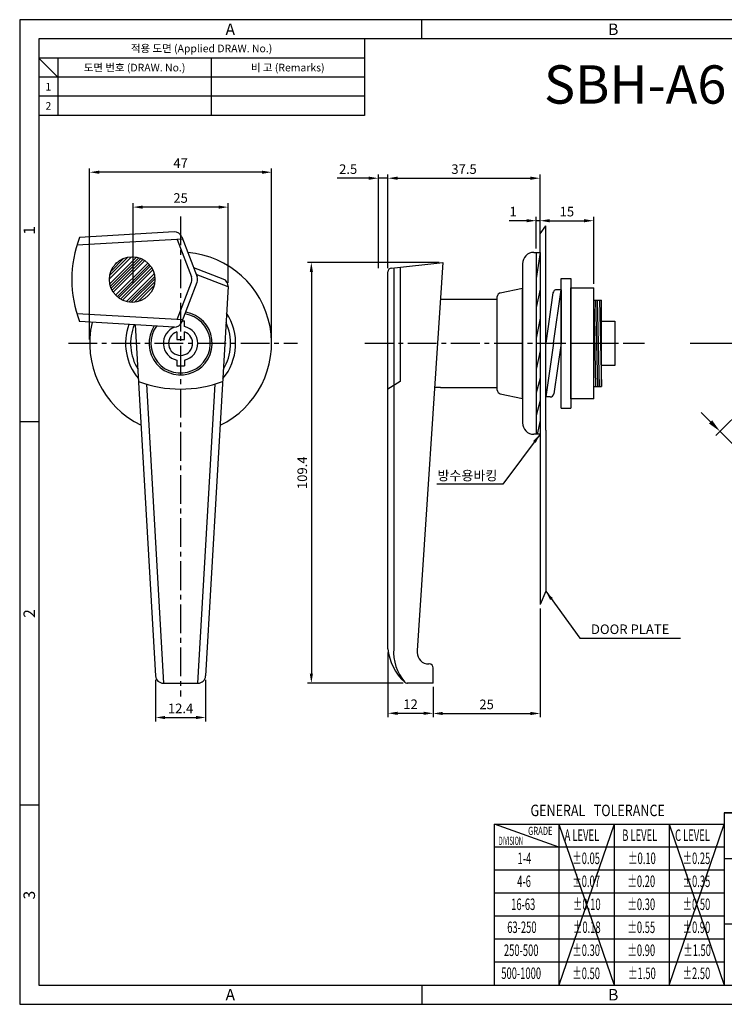
# Model space of a CAD drawing. Extents: x 0 to 367, y 0 to 257.
# Drawn here: x 0 to 184, y 0 to 257 of the extents above; entities that cross this region are included whole.
import ezdxf
from ezdxf.enums import TextEntityAlignment as Align

# ---------------------------------------------------------------- set-up
doc = ezdxf.new("R2010")
doc.units = 0
doc.header["$LTSCALE"] = 10
doc.header["$MEASUREMENT"] = 0
for name, pattern in [('AUSGEZOGEN', [0]), ('CENTER', [2, 1.25, -0.25, 0.25, -0.25]), ('CENTER2', [1.125, 0.75, -0.125, 0.125, -0.125])]:
    doc.linetypes.add(name, pattern=pattern)
doc.layers.get('0').update_dxf_attribs({"linetype": 'CONTINUOUS'})
doc.layers.get('Defpoints').update_dxf_attribs({"linetype": 'CONTINUOUS'})
doc.layers.add('cen', color=1, linetype='CONTINUOUS')
doc.styles.get("Standard").update_dxf_attribs({"font": 'simplex.shx', "width": 0.8, "bigfont": 'whgtxt.shx'})
doc.styles.add('style1', font='gulim.ttc')
doc.styles.add('TXT', font='simplex.shx', dxfattribs={"bigfont": 'whgtxt.shx'})
doc.dimstyles.new('ISO-25', dxfattribs={"dimtxt": 2.5, "dimasz": 2.5, "dimexe": 1, "dimexo": 1, "dimgap": 0.8, "dimtad": 1, "dimdsep": 46, "dimtxsty": 'Standard', "dimcen": 2.5, "dimclrd": 6, "dimclre": 6, "dimazin": 2, "dimtfac": 1, "dimtmove": 0, "dimatfit": 3, "dimfxl": 1, "dimarcsym": 0})
doc.dimstyles.get("Standard").update_dxf_attribs({"dimtxt": 2.5, "dimasz": 2.5, "dimexe": 1, "dimexo": 1, "dimgap": 0.8, "dimtad": 1, "dimtoh": 1, "dimdec": 4, "dimdsep": 46, "dimtxsty": 'Standard', "dimcen": 0, "dimclrd": 6, "dimclre": 6, "dimazin": 2, "dimtfac": 1, "dimtdec": 4, "dimtmove": 0, "dimatfit": 3, "dimfxl": 1, "dimtolj": 1, "dimtzin": 0, "dimarcsym": 0})

# ---------------------------------------------------------------- blocks, each defined once
blk = doc.blocks.new('*D20')
at = {"color": 6, "lineweight": -2}
for p, q in [((109.53, 193.66), (75.16, 193.66)), ((76.16, 191.16), (76.16, 86.33)), ((100.13, 83.83), (75.16, 83.83))]:
    blk.add_line(p, q, dxfattribs=at)
at = {"color": 6}
for points in [[(75.75, 191.16), (76.58, 191.16), (76.16, 193.66)], [(75.75, 86.33), (76.58, 86.33), (76.16, 83.83)]]:
    blk.add_solid(points, dxfattribs=at)
at = {"layer": 'Defpoints', "color": 0}
for p in [(110.53, 193.66), (76.16, 83.83), (101.13, 83.83)]:
    blk.add_point(p, dxfattribs=at)
at = {"color": 0, "insert": (74.11, 138.74), "char_height": 2.5, "attachment_point": 5, "rotation": 90}
blk.add_mtext('109.4', dxfattribs=at)
blk = doc.blocks.new('*D21')
at = {"color": 6, "lineweight": -2}
for p, q in [((18.27, 173.53), (18.27, 218.19)), ((63.27, 217.19), (20.77, 217.19)), ((65.77, 173.53), (65.77, 218.19))]:
    blk.add_line(p, q, dxfattribs=at)
at = {"color": 6}
for points in [[(20.77, 217.6), (20.77, 216.77), (18.27, 217.19)], [(63.27, 217.6), (63.27, 216.77), (65.77, 217.19)]]:
    blk.add_solid(points, dxfattribs=at)
at = {"layer": 'Defpoints', "color": 0}
for p in [(18.27, 217.19), (18.27, 172.53), (65.77, 172.53)]:
    blk.add_point(p, dxfattribs=at)
at = {"color": 0, "insert": (42.02, 219.24), "char_height": 2.5, "attachment_point": 5}
blk.add_mtext('47', dxfattribs=at)
blk = doc.blocks.new('*D24')
at = {"color": 6, "lineweight": -2}
for p, q in [((35.49, 84.71), (35.49, 73.86)), ((48.55, 84.71), (48.55, 73.86)), ((37.99, 74.86), (46.05, 74.86))]:
    blk.add_line(p, q, dxfattribs=at)
at = {"color": 6}
for points in [[(37.99, 75.28), (37.99, 74.44), (35.49, 74.86)], [(46.05, 75.28), (46.05, 74.44), (48.55, 74.86)]]:
    blk.add_solid(points, dxfattribs=at)
at = {"layer": 'Defpoints', "color": 0}
for p in [(35.49, 85.71), (48.55, 85.71), (48.55, 74.86)]:
    blk.add_point(p, dxfattribs=at)
at = {"color": 0, "insert": (42.02, 76.91), "char_height": 2.5, "attachment_point": 5}
blk.add_mtext('12.4', dxfattribs=at)
blk = doc.blocks.new('*D25')
at = {"color": 6, "lineweight": -2}
for p, q in [((135.89, 103.32), (135.89, 74.91)), ((107.97, 82.83), (107.97, 74.91)), ((110.47, 75.91), (133.39, 75.91))]:
    blk.add_line(p, q, dxfattribs=at)
at = {"color": 6}
for points in [[(110.47, 76.33), (110.47, 75.49), (107.97, 75.91)], [(133.39, 76.33), (133.39, 75.49), (135.89, 75.91)]]:
    blk.add_solid(points, dxfattribs=at)
at = {"layer": 'Defpoints', "color": 0}
for p in [(135.89, 104.32), (107.97, 83.83), (135.89, 75.91)]:
    blk.add_point(p, dxfattribs=at)
at = {"color": 0, "insert": (121.93, 77.96), "char_height": 2.5, "attachment_point": 5}
blk.add_mtext('25', dxfattribs=at)
blk = doc.blocks.new('*D26')
at = {"color": 6, "lineweight": -2}
for p, q in [((96.17, 91.83), (96.17, 74.96)), ((107.97, 82.83), (107.97, 74.96)), ((98.67, 75.96), (105.47, 75.96))]:
    blk.add_line(p, q, dxfattribs=at)
at = {"color": 6}
for points in [[(98.67, 76.37), (98.67, 75.54), (96.17, 75.96)], [(105.47, 76.37), (105.47, 75.54), (107.97, 75.96)]]:
    blk.add_solid(points, dxfattribs=at)
at = {"layer": 'Defpoints', "color": 0}
for p in [(96.17, 92.83), (107.97, 83.83), (107.97, 75.96)]:
    blk.add_point(p, dxfattribs=at)
at = {"color": 0, "insert": (102.07, 78.01), "char_height": 2.5, "attachment_point": 5}
blk.add_mtext('12', dxfattribs=at)
blk = doc.blocks.new('*D28')
at = {"color": 6, "lineweight": -2}
for p, q in [((29.6, 188.32), (29.6, 209.08)), ((54.43, 188.31), (54.43, 209.08)), ((51.93, 208.08), (32.1, 208.08))]:
    blk.add_line(p, q, dxfattribs=at)
at = {"color": 6}
for points in [[(32.1, 208.49), (32.1, 207.66), (29.6, 208.08)], [(51.93, 208.49), (51.93, 207.66), (54.43, 208.08)]]:
    blk.add_solid(points, dxfattribs=at)
at = {"layer": 'Defpoints', "color": 0}
for p in [(29.6, 208.08), (29.6, 187.32), (54.43, 187.31)]:
    blk.add_point(p, dxfattribs=at)
at = {"color": 0, "insert": (42.02, 210.13), "char_height": 2.5, "attachment_point": 5}
blk.add_mtext('25', dxfattribs=at)
blk = doc.blocks.new('*D29')
at = {"color": 6, "lineweight": -2}
for p, q in [((96.17, 192.18), (96.17, 216.62)), ((135.89, 197.28), (135.89, 216.62)), ((98.67, 215.62), (133.39, 215.62))]:
    blk.add_line(p, q, dxfattribs=at)
at = {"color": 6}
for points in [[(98.67, 216.03), (98.67, 215.2), (96.17, 215.62)], [(133.39, 216.03), (133.39, 215.2), (135.89, 215.62)]]:
    blk.add_solid(points, dxfattribs=at)
at = {"layer": 'Defpoints', "color": 0}
for p in [(135.89, 215.62), (135.89, 196.28), (96.17, 191.18)]:
    blk.add_point(p, dxfattribs=at)
at = {"color": 0, "insert": (116.03, 217.67), "char_height": 2.5, "attachment_point": 5}
blk.add_mtext('37.5', dxfattribs=at)
blk = doc.blocks.new('*D30')
at = {"color": 6, "lineweight": -2}
for p, q in [((132.39, 204.53), (127.81, 204.53)), ((134.89, 197.28), (134.89, 205.53)), ((135.89, 204.53), (134.89, 204.53)), ((135.89, 197.28), (135.89, 205.53)), ((138.39, 204.53), (140.89, 204.53))]:
    blk.add_line(p, q, dxfattribs=at)
at = {"color": 6}
for points in [[(132.39, 204.95), (132.39, 204.12), (134.89, 204.53)], [(138.39, 204.95), (138.39, 204.12), (135.89, 204.53)]]:
    blk.add_solid(points, dxfattribs=at)
at = {"layer": 'Defpoints', "color": 0}
for p in [(134.89, 204.53), (134.89, 196.28), (135.89, 196.28)]:
    blk.add_point(p, dxfattribs=at)
at = {"color": 0, "insert": (128.85, 206.58), "char_height": 2.5, "attachment_point": 5}
blk.add_mtext('1', dxfattribs=at)
blk = doc.blocks.new('*D31')
at = {"color": 6, "lineweight": -2}
for p, q in [((93.67, 192.18), (93.67, 216.62)), ((96.17, 192.18), (96.17, 216.62)), ((91.17, 215.62), (82.88, 215.62)), ((96.17, 215.62), (93.67, 215.62)), ((98.67, 215.62), (101.17, 215.62))]:
    blk.add_line(p, q, dxfattribs=at)
at = {"color": 6}
for points in [[(91.17, 216.04), (91.17, 215.21), (93.67, 215.62)], [(98.67, 216.04), (98.67, 215.21), (96.17, 215.62)]]:
    blk.add_solid(points, dxfattribs=at)
at = {"layer": 'Defpoints', "color": 0}
for p in [(93.67, 215.62), (93.67, 191.18), (96.17, 191.18)]:
    blk.add_point(p, dxfattribs=at)
at = {"color": 0, "insert": (85.78, 217.67), "char_height": 2.5, "attachment_point": 5}
blk.add_mtext('2.5', dxfattribs=at)
blk = doc.blocks.new('*D33')
at = {"color": 6, "lineweight": -2}
for p, q in [((135.89, 197.28), (135.89, 205.53)), ((138.39, 204.53), (147.39, 204.53)), ((149.89, 188.03), (149.89, 205.53))]:
    blk.add_line(p, q, dxfattribs=at)
at = {"color": 6}
for points in [[(138.39, 204.94), (138.39, 204.11), (135.89, 204.53)], [(147.39, 204.94), (147.39, 204.11), (149.89, 204.53)]]:
    blk.add_solid(points, dxfattribs=at)
at = {"layer": 'Defpoints', "color": 0}
for p in [(149.89, 204.53), (135.89, 196.28), (149.89, 187.03)]:
    blk.add_point(p, dxfattribs=at)
at = {"color": 0, "insert": (142.89, 206.58), "char_height": 2.5, "attachment_point": 5}
blk.add_mtext('15', dxfattribs=at)
blk = doc.blocks.new('*D38')
at = {"color": 6, "lineweight": -2}
for p, q in [((204.83, 171.47), (181.83, 148.47)), ((211.19, 165.1), (188.2, 142.11)), ((180.42, 152.01), (177.95, 154.48)), ((189.26, 143.17), (182.9, 149.53)), ((191.74, 140.69), (194.21, 138.22))]:
    blk.add_line(p, q, dxfattribs=at)
at = {"color": 6}
for points in [[(180.83, 152.42), (180.01, 151.6), (182.9, 149.53)], [(192.15, 141.11), (191.32, 140.28), (189.26, 143.17)]]:
    blk.add_solid(points, dxfattribs=at)
at = {"layer": 'Defpoints', "color": 0}
for p in [(205.89, 172.53), (212.25, 166.16), (182.9, 149.53)]:
    blk.add_point(p, dxfattribs=at)
at = {"color": 0, "insert": (188.34, 148.61), "char_height": 4, "attachment_point": 5, "rotation": 315}
blk.add_mtext('\\A1;9', dxfattribs=at)
blk = doc.blocks.new('_DotSmall')
at = {"color": 0, "linetype": 'ByBlock', "const_width": 0.5}
blk.add_lwpolyline([(-0.0625, 0, 1), (0.0625, 0, 1)], format="xyb", close=True, dxfattribs=at)

msp = doc.modelspace()

# ---------------------------------------------------------------- hatches: boundary and pattern name
h = msp.add_hatch()
h.set_pattern_fill('STEEL', color=256, style=0)
h.set_pattern_definition([(45, (-416.278, -712.7993), (-2.245064, 2.245064), []), (45, (-416.278, -711.2118), (-2.245064, 2.245064), [])])
h.paths.add_polyline_path([(23.42, 189.176), (35.32, 189.176, 1)])
h.paths.add_polyline_path([(35.32, 189.176), (23.42, 189.176, 1)])
h = msp.add_hatch()
h.set_pattern_fill('STEEL', color=256, scale=0.5, style=0)
h.set_pattern_definition([(45, (-416.278, -712.7993), (-1.122532, 1.122532), []), (45, (-416.278, -712.0056), (-1.122532, 1.122532), [])])
h.paths.add_polyline_path([(23.42, 189.176), (35.32, 189.176, 1)])
h.paths.add_polyline_path([(35.32, 189.176), (23.42, 189.176, 1)])

# ---------------------------------------------------------------- linework, layer by layer
at = {"color": 3}
for p, q in [((367, 257), (0, 257)), ((0, 257), (0, 0)), ((105, 252), (105, 257)), ((362, 252), (5, 252)), ((5, 252), (5, 5)), ((90, 252), (90, 232)), ((90, 247), (5, 247)), ((10, 242), (5, 247)), ((10, 247), (10, 232)), ((90, 242), (5, 242)), ((90, 232), (5, 232)), ((5, 152), (0, 152)), ((5, 52), (0, 52)), ((184, 49.975), (362, 49.975)), ((362, 37.975), (184, 37.975)), ((5, 5), (362, 5)), ((105, 5), (105, 0)), ((0, 0), (367, 0))]:
    msp.add_line(p, q, dxfattribs=at)
at = {"color": 5}
for p, q in [((50, 247), (50, 232)), ((90, 237), (5, 237)), ((362, 49.975), (184, 49.975)), ((140.8, 41), (124, 47)), ((155.2, 47), (140.8, 5)), ((140.8, 47), (155.2, 5)), ((155.2, 47), (155.2, 5)), ((169.6, 47), (169.6, 5)), ((169.6, 47), (184, 5)), ((169.6, 5), (184, 47)), ((184, 35), (124, 35)), ((184, 29), (124, 29)), ((184, 23), (124, 23)), ((184, 20.975), (362, 20.975)), ((184, 17), (124, 17)), ((184, 11), (124, 11))]:
    msp.add_line(p, q, dxfattribs=at)
for p, q in [((135.889, 201.066), (137.389, 203.216)), ((137.389, 195.226), (137.389, 203.216)), ((40.361, 201.591), (15.62, 200.159)), ((135.889, 196.276), (135.889, 201.066)), ((42.571, 199.719), (14.931, 198.119)), ((41.104, 199.634), (44.844, 189.893)), ((42.343, 200.312), (46.344, 189.893)), ((134.289, 196.276), (135.889, 196.276)), ((134.889, 196.276), (134.889, 172.526)), ((135.889, 196.276), (134.889, 189.413)), ((135.889, 196.276), (135.889, 172.526)), ((97.062, 192.174), (110.522, 193.658)), ((110.528, 193.659), (103.812, 92.326)), ((131.289, 193.276), (131.289, 172.526)), ((137.389, 149.826), (137.389, 195.226)), ((53.156, 189.3), (45.433, 192.265)), ((54.435, 187.308), (46.109, 190.505)), ((96.172, 92.826), (96.172, 191.18)), ((97.672, 192.241), (97.672, 92.826)), ((99.322, 192.423), (99.322, 162.576)), ((41.104, 178.717), (44.844, 188.459)), ((42.343, 178.04), (46.344, 188.459)), ((141.389, 155.626), (141.389, 189.426)), ((141.389, 189.426), (143.889, 189.426)), ((143.889, 189.426), (143.889, 155.626)), ((54.435, 187.317), (48.554, 85.71)), ((125.485, 185.692), (131.289, 186.901)), ((131.289, 158.151), (131.289, 186.901)), ((131.289, 185.526), (131.289, 172.526)), ((135.889, 186.644), (134.889, 181.906)), ((139.266, 185.667), (137.389, 172.526)), ((139.389, 172.526), (141.389, 186.526)), ((141.389, 186.526), (140.256, 186.526)), ((141.389, 186.526), (141.389, 172.526)), ((143.889, 158.026), (143.889, 187.026)), ((143.889, 187.026), (149.889, 187.026)), ((149.889, 158.026), (149.889, 187.026)), ((109.889, 184.026), (123.739, 184.026)), ((109.889, 184.026), (124.689, 184.026)), ((124.689, 160.339), (124.689, 184.713)), ((124.689, 161.026), (124.689, 184.026)), ((149.889, 183.776), (150.389, 161.276)), ((149.889, 183.776), (151.889, 183.776)), ((149.889, 183.776), (150.389, 183.776)), ((150.389, 183.776), (150.889, 161.276)), ((151.389, 161.276), (150.889, 183.776)), ((150.889, 183.776), (151.389, 183.776)), ((151.389, 183.776), (151.889, 161.276)), ((151.889, 161.276), (151.889, 183.776)), ((42.571, 178.632), (14.931, 180.232)), ((40.361, 176.76), (15.62, 178.192)), ((30.181, 177.349), (35.486, 85.71)), ((42.487, 178.413), (43.02, 178.413)), ((43.02, 176.913), (43.02, 178.413)), ((135.889, 179.115), (134.889, 173.884)), ((151.889, 178.276), (155.389, 178.276)), ((155.389, 178.276), (155.389, 166.776)), ((41.02, 175.513), (41.02, 173.513)), ((43.02, 173.513), (43.02, 175.513)), ((41.02, 173.513), (43.02, 173.513)), ((131.289, 172.526), (131.289, 151.776)), ((134.889, 172.526), (134.889, 148.776)), ((135.889, 172.526), (135.889, 148.776)), ((139.389, 172.526), (137.389, 158.526)), ((137.389, 172.526), (141.389, 172.526)), ((141.389, 172.526), (139.512, 159.384)), ((143.889, 172.526), (149.889, 172.526)), ((151.889, 172.526), (155.389, 172.526)), ((135.889, 170.61), (134.889, 165.748)), ((41.02, 168.138), (41.02, 166.638)), ((43.02, 168.138), (43.02, 166.638)), ((41.02, 166.638), (43.02, 166.638)), ((155.389, 166.776), (151.889, 166.776)), ((99.322, 162.576), (96.172, 160.576)), ((99.322, 162.576), (99.322, 162.576)), ((135.889, 163.399), (134.889, 159.584)), ((33.076, 161.887), (37.595, 83.826)), ((50.963, 161.887), (46.445, 83.826)), ((109.889, 161.026), (108.365, 161.026)), ((109.889, 161.026), (124.689, 161.026)), ((125.485, 159.36), (131.289, 158.151)), ((149.889, 161.276), (151.889, 161.276)), ((150.389, 161.276), (150.889, 161.276)), ((135.889, 157.606), (134.889, 153.729)), ((138.522, 158.526), (137.389, 158.526)), ((149.889, 158.026), (143.889, 158.026)), ((141.389, 155.626), (143.889, 155.626)), ((135.889, 152.375), (135.089, 148.776)), ((137.389, 149.826), (137.389, 107.826)), ((135.889, 148.776), (134.289, 148.776)), ((135.889, 148.776), (135.889, 104.324)), ((137.389, 107.826), (135.889, 104.324)), ((103.812, 92.326), (103.812, 91.826)), ((106.972, 88.826), (106.812, 88.826)), ((107.972, 83.826), (107.972, 87.826)), ((37.482, 83.826), (46.557, 83.826)), ((107.972, 83.826), (101.218, 83.826))]:
    msp.add_line(p, q)
at = {"color": 1, "linetype": 'CENTER'}
msp.add_line((175.107, 172.526), (248.708, 172.526), dxfattribs=at)
at = {"color": 3, "linetype": 'AUSGEZOGEN'}
for p, q in [((184, 49.975), (184, 5)), ((124, 47), (184, 47)), ((124, 5), (124, 47)), ((140.8, 47), (140.8, 5)), ((184, 47), (184, 5)), ((184, 41), (124, 41)), ((184, 41), (124, 41))]:
    msp.add_line(p, q, dxfattribs=at)
msp.add_circle((29.37, 189.176), 5.95)
for centre, radius, start, end in [((40.476, 199.595), 2, 21.00679, 93.31285), ((44.779, 189.176), 31.159, 159.35987, 200.64013), ((42.02, 172.526), 23.75, 295.75841, 85.40436), ((134.289, 193.276), 3, 90, 180), ((97.172, 191.18), 1, 96.29395, 180), ((42.977, 189.176), 2, 338.99321, 21.00679), ((44.477, 189.176), 2, 338.99321, 21.00679), ((52.439, 187.433), 2, 356.68715, 68.99321), ((125.689, 184.713), 1, 101.76829, 180), ((140.256, 185.526), 1, 90, 171.8699), ((42.02, 172.526), 8.25, 146.63495, 80.70313), ((42.02, 172.526), 7.75, 144.47215, 81.47039), ((42.02, 172.526), 14.375, 320.08417, 33.29012), ((42.02, 172.526), 23.75, 166.66911, 244.24159), ((42.02, 172.526), 14.375, 159.98424, 219.91583), ((42.02, 172.526), 13.05, 158.23028, 211.1479), ((40.476, 178.757), 2, 266.68715, 338.99321), ((42.02, 172.526), 13.05, 328.8521, 24.5222), ((42.02, 172.526), 4.5, 110.03543, 257.16041), ((42.02, 172.526), 3.15, 108.5094, 71.4906), ((42.02, 172.526), 4.5, 282.83959, 77.16041), ((42.02, 191.735), 31.159, 249.35987, 290.64013), ((125.689, 160.339), 1, 180, 258.23171), ((138.522, 159.526), 1, 270, 351.8699), ((134.289, 151.776), 3, 180, 270), ((109.565, 94.064), 13.45, 185.28102, 227.9011), ((109.602, 91.969), 11.961, 175.89468, 220.67445), ((106.812, 91.826), 3, 180, 270), ((106.972, 87.826), 1, 0, 90), ((37.482, 85.826), 2, 183.31285, 270), ((46.557, 85.826), 2, 270, 356.68715), ((101.289, 84.826), 1, 220.67445, 270), ((101.218, 84.826), 1, 227.9011, 270)]:
    msp.add_arc(centre, radius, start, end)
at = {"layer": 'cen', "linetype": 'CENTER2'}
for p, q in [((42.02, 205.638), (42.02, 80.378)), ((12.71, 172.526), (72.507, 172.526)), ((90.13, 172.526), (163.12, 172.526))]:
    msp.add_line(p, q, dxfattribs=at)

# ---------------------------------------------------------------- texts
at = {"color": 3, "style": 'style1'}
for s, height, p in [('A', 3, (55, 254.5)), ('B', 3, (155, 254.5)), ('적용 도면 (Applied DRAW. No.)', 2, (47.5, 249.5)), ('도면 번호 (DRAW. No.)', 2, (30, 244.5)), ('비 고 (Remarks)', 2, (70, 244.5)), ('1', 2, (7.5, 239.5)), ('2', 2, (7.5, 234.5)), ('A', 3, (55, 2.5)), ('B', 3, (155, 2.5))]:
    msp.add_text(s, height=height, dxfattribs=at).set_placement(p, align=Align.MIDDLE_CENTER)
for s, p in [('1', (2.5, 202)), ('2', (2.5, 102)), ('3', (2.5, 28.5))]:
    msp.add_text(s, height=3, rotation=90, dxfattribs=at).set_placement(p, align=Align.MIDDLE_CENTER)
at = {"color": 3, "linetype": 'AUSGEZOGEN', "style": 'TXT'}
for s, height, width, p in [('GENERAL   TOLERANCE', 3, 0.8, (133.385, 49.108)), ('GRADE', 2.14, 0.683721, (132.743, 44.191)), ('DIVISION', 2.1421, 0.518571, (125.084, 41.61)), ('A LEVEL', 3, 0.6, (142.298, 42.631)), ('B LEVEL', 3, 0.6, (157.341, 42.631)), ('C LEVEL', 3, 0.6, (171.141, 42.631)), ('1-4', 3, 0.6, (130.006, 36.611)), ('%%P0.05', 3, 0.6, (144.313, 36.611)), ('%%P0.10', 3, 0.6, (158.884, 36.611)), ('%%P0.25', 3, 0.6, (173.113, 36.611)), ('4-6', 3, 0.6, (129.92, 30.611)), ('%%P0.07', 3, 0.6, (144.313, 30.611)), ('%%P0.20', 3, 0.6, (158.713, 30.611)), ('%%P0.35', 3, 0.6, (173.113, 30.611)), ('16-63', 3, 0.6, (128.335, 24.611)), ('%%P0.10', 3, 0.6, (144.484, 24.611)), ('%%P0.30', 3, 0.6, (158.713, 24.611)), ('%%P0.50', 3, 0.6, (173.113, 24.611)), ('63-250', 3, 0.6, (127.306, 18.611)), ('%%P0.18', 3, 0.6, (144.484, 18.611)), ('%%P0.55', 3, 0.6, (158.713, 18.611)), ('%%P0.90', 3, 0.6, (173.113, 18.611)), ('250-500', 3, 0.6, (126.449, 12.611)), ('%%P0.30', 3, 0.6, (144.313, 12.611)), ('%%P0.90', 3, 0.6, (158.713, 12.611)), ('%%P1.50', 3, 0.6, (173.284, 12.611)), ('500-1000', 3, 0.6, (125.763, 6.611)), ('%%P0.50', 3, 0.6, (144.313, 6.591)), ('%%P1.50', 3, 0.6, (158.884, 6.591)), ('%%P2.50', 3, 0.6, (173.113, 6.591))]:
    msp.add_text(s, height=height, dxfattribs=dict(at, width=width)).set_placement(p)
at = {"insert": (136.915, 245.085), "char_height": 10, "width": 89.62589, "attachment_point": 1}
msp.add_mtext('{\\Fsimplex,fhg.shx;SBH-A6}', dxfattribs=at)
at = {"char_height": 2.5, "attachment_point": 5}
for s, insert in [('{\\f굴림|b0|i0|c129|p49;방수용바킹}', (116.918, 138.007)), ('DOOR PLATE', (159.41, 97.571))]:
    msp.add_mtext(s, dxfattribs=dict(at, insert=insert))

# ---------------------------------------------------------------- dimensions: what is measured, and where the dimension line sits
for base, p1, p2, text, picture, middle in [((18.27, 217.188), (65.77, 172.526), (18.27, 172.526), '47', '*D21', (42.02, 219.238)), ((93.672, 215.624), (96.172, 191.18), (93.672, 191.18), '2.5', '*D31', (85.777, 217.674)), ((135.889, 215.616), (96.172, 191.18), (135.889, 196.276), '37.5', '*D29', (116.031, 217.666)), ((29.604, 208.076), (54.435, 187.308), (29.604, 187.317), '25', '*D28', (42.019, 210.126)), ((134.889, 204.533), (135.889, 196.276), (134.889, 196.276), '1', '*D30', (128.851, 206.583)), ((149.889, 204.528), (135.889, 196.276), (149.889, 187.026), '15', '*D33', (142.889, 206.578)), ((135.889, 75.91), (107.972, 83.826), (135.889, 104.324), '25', '*D25', (121.931, 77.96)), ((107.972, 75.955), (96.172, 92.826), (107.972, 83.826), '12', '*D26', (102.072, 78.005)), ((48.554, 74.861), (35.486, 85.71), (48.554, 85.71), '12.4', '*D24', (42.02, 76.911))]:
    dim = msp.add_linear_dim(base=base, p1=p1, p2=p2, text=text, dimstyle='ISO-25')
    dim.commit()
    dim.dimension.update_dxf_attribs({"geometry": picture, "text_midpoint": middle})
dim = msp.add_linear_dim(base=(76.164, 83.829), p1=(110.528, 193.659), p2=(101.133, 83.829), angle=90, text='109.4', dimstyle='ISO-25')
dim.commit()
dim.dimension.update_dxf_attribs({"geometry": '*D20', "text_midpoint": (74.114, 138.744)})
dim = msp.add_aligned_dim(p1=(212.252, 166.161), p2=(205.887, 172.526), distance=32.515, dimstyle='Standard', override={"dimtxt": 4, "dimasz": 3.5, "dimexe": 1.5, "dimexo": 1.5, "dimgap": 1.2, "dimdec": 2, "dimblk1": 'DotSmall', "dimtdec": 2})
dim.commit()
dim.dimension.update_dxf_attribs({"geometry": '*D38', "text_midpoint": (188.34, 148.615)})

# ---------------------------------------------------------------- leaders
for points in [[(135.889, 148.776), (126.201, 135.785), (108.894, 135.785)], [(137.389, 107.826), (146.273, 95.588), (172.548, 95.588)]]:
    msp.add_leader(points, dimstyle='ISO-25', override={"dimgap": 0.625, "dimtad": 0})

doc.saveas('drawing.dxf')
